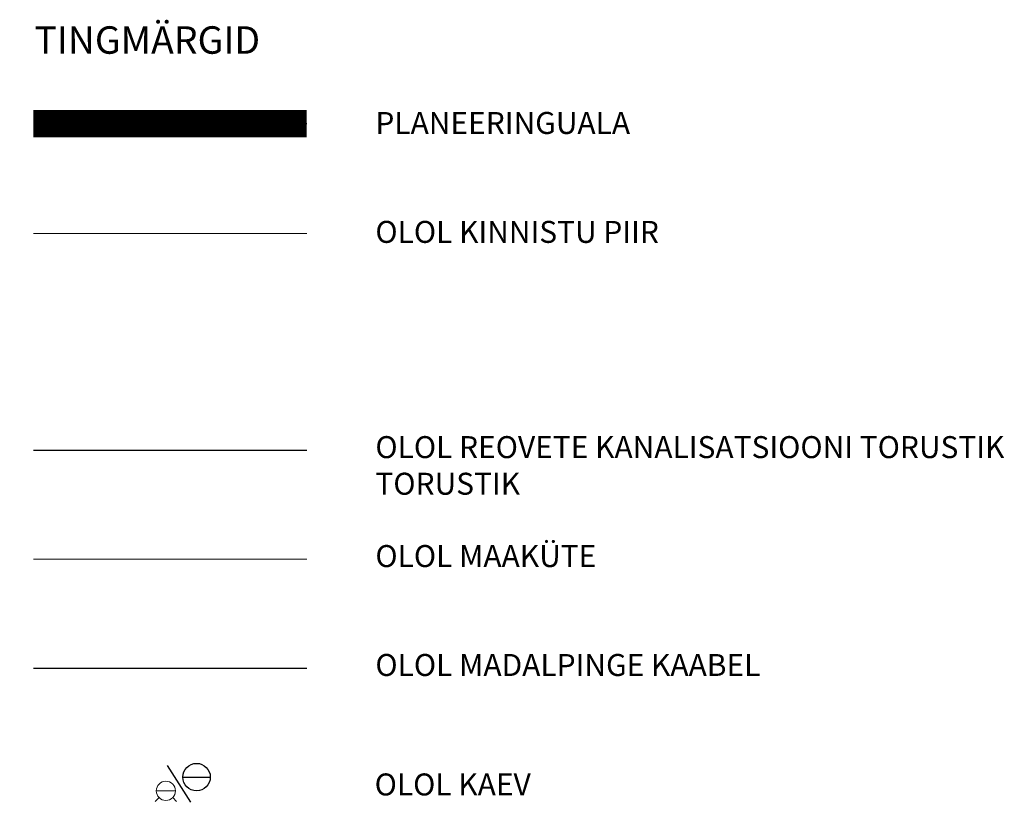
# Model space of a CAD drawing. Units: metres. Extents: x 552524 to 553812, y 6580789 to 6581327.
# Drawn here: x 553605 to 553641, y 6580917 to 6580945 of the extents above; entities that cross this region are included whole.
import ezdxf

# ---------------------------------------------------------------- set-up
doc = ezdxf.new("R2010")
doc.units = ezdxf.units.M
doc.header["$LTSCALE"] = 50
doc.linetypes.add('DASHDOT', pattern=[25.4, 12.7, -6.35, 0, -6.35])
doc.linetypes.add('MP_KBL', pattern=[18, 8, -2, 6, -2])
doc.layers.get('0').update_dxf_attribs({"true_color": 0x000000})
for name, color, linetype, true_color in [('0_Planala piir', 7, 'DASHDOT', 0x990072), ('0_TEXT', 7, 'Continuous', 0x000000), ('DP_Kunt', 1, 'Continuous', 0xff0000), ('KTRASS', 200, 'Continuous', 0xbf00ff), ('MPKAABEL', 1, 'Continuous', 0xff0000), ('PIIR', 7, 'Continuous', 0xcc6600), ('TTRASS', 7, 'Continuous', 0x000000), ('VKAEV', 5, 'Continuous', 0x0000ff)]:
    doc.layers.add(name, color=color, linetype=linetype, true_color=true_color)
doc.styles.add('Arial Regular', font='arial.ttf')
doc.styles.add('romans', font='romans.shx', dxfattribs={"height": 0.7})
doc.linetypes.add('-K-', pattern='A,10,-1.5,["K",romans,S=1.4,R=0,X=-0.7,Y=-0.7],-1.5,10,-3', length=26)
doc.linetypes.add('M_KYTE', pattern='A,5,-1.5,["M",romans,S=1.4,R=0,X=-0.7,Y=-0.7],-1.5,5,-2', length=15)

# ---------------------------------------------------------------- blocks, each defined once
blk = doc.blocks.new('VEKAEV')
at = {"color": 0, "linetype": 'Continuous', "lineweight": -2}
blk.add_line((-1, 0), (1, 0), dxfattribs=at)
blk.add_circle((0, 0), 1, dxfattribs=at)
blk = doc.blocks.new('VESIIB')
at = {"color": 0, "linetype": 'Continuous', "lineweight": -2}
for p, q in [((-0.7, 0), (0.7, 0)), ((-0.495, -0.495), (-0.774, -0.774)), ((0.495, -0.495), (0.774, -0.774))]:
    blk.add_line(p, q, dxfattribs=at)
blk.add_circle((0, 0), 0.7, dxfattribs=at)
blk = doc.blocks.new('3_Tugiplaan Pärna tee 6 DP')
at = {"layer": '0_Planala piir', "ltscale": 0.5, "const_width": 1, "flags": 128}
blk.add_lwpolyline([(553605.598, 6580941.238), (553615.562, 6580941.238)], dxfattribs=at)
at = {"layer": 'KTRASS', "linetype": '-K-', "ltscale": 0.3, "flags": 128}
blk.add_lwpolyline([(553605.598, 6580929.337), (553615.562, 6580929.337)], dxfattribs=at)
at = {"layer": 'MPKAABEL', "linetype": 'MP_KBL', "ltscale": 0.5, "flags": 128}
blk.add_lwpolyline([(553605.598, 6580921.401), (553615.562, 6580921.401)], dxfattribs=at)
at = {"layer": 'PIIR', "color": 18, "linetype": 'Continuous', "lineweight": 0}
blk.add_lwpolyline([(553605.598, 6580937.232), (553615.562, 6580937.232)], dxfattribs=at)
at = {"layer": 'TTRASS', "linetype": 'M_KYTE', "lineweight": 13, "ltscale": 0.5}
blk.add_lwpolyline([(553605.598, 6580925.369), (553615.562, 6580925.369)], dxfattribs=at)
at = {"layer": 'VKAEV', "linetype": 'Continuous'}
blk.add_line((553610.477, 6580917.855), (553611.322, 6580916.514), dxfattribs=at)
at = {"layer": 'VKAEV', "linetype": 'Continuous', "xscale": 0.5, "yscale": 0.5, "zscale": 0.5}
blk.add_blockref('VEKAEV', (553611.545, 6580917.432), dxfattribs=at)
at = {"layer": 'VKAEV', "linetype": 'Continuous', "lineweight": 0, "xscale": 0.5, "yscale": 0.5, "zscale": 0.5}
blk.add_blockref('VESIIB', (553610.427, 6580916.932), dxfattribs=at)
at = {"layer": '0_TEXT', "attachment_point": 1}
for s, heights, insert, char_height in [('{\\fArial|b0|i0|c186|p34;TINGMÄRGID}', [0], (553605.635, 6580944.781), 1), ('{\\fArial|b0|i0|c186|p34;PLANEERINGUALA }', [0], (553618.061, 6580941.66), 0.8), ('{\\fArial|b0|i0|c186|p34;OLOL KINNISTU PIIR}', [0], (553618.061, 6580937.692), 0.8), ('{\\fArial|b0|i0|c186|p34;OLOL REOVETE KANALISATSIOONI TORUSTIK}', [0], (553618.061, 6580929.852), 0.8), ('{\\fArial|b0|i0|c186|p34;OLOL MAAKÜTE}', [0.828], (553618.061, 6580925.884), 0.8), ('{\\fArial|b0|i0|c186|p34;OLOL MADALPINGE KAABEL}', [0.828], (553618.061, 6580921.916), 0.8), ('{\\fArial|b0|i0|c186|p34;OLOL KAEV}', [0.828], (553618.034, 6580917.564), 0.8)]:
    blk.add_mtext_dynamic_manual_height_columns(s, width=22.94953, gutter_width=0.5, heights=heights, dxfattribs=dict(at, insert=insert, char_height=char_height))

msp = doc.modelspace()

# ---------------------------------------------------------------- linework, layer by layer
at = {"layer": '0_Planala piir'}
msp.add_lwpolyline([(553605.598, 6580941.238), (553615.562, 6580941.238)], dxfattribs=at)
at = {"layer": 'KTRASS'}
msp.add_lwpolyline([(553605.598, 6580929.337), (553615.562, 6580929.337)], dxfattribs=at)
at = {"layer": 'MPKAABEL', "linetype": 'MP_KBL'}
msp.add_lwpolyline([(553605.598, 6580921.401), (553615.562, 6580921.401)], dxfattribs=at)
at = {"layer": 'PIIR', "color": 18, "linetype": 'Continuous', "lineweight": 0, "true_color": 0x4c0000}
msp.add_lwpolyline([(553605.598, 6580937.232), (553615.562, 6580937.232)], dxfattribs=at)
at = {"layer": 'TTRASS', "lineweight": 13}
msp.add_lwpolyline([(553605.598, 6580925.369), (553615.562, 6580925.369)], dxfattribs=at)
at = {"layer": 'VKAEV', "linetype": 'Continuous'}
msp.add_line((553610.477, 6580917.855), (553611.322, 6580916.514), dxfattribs=at)

# ---------------------------------------------------------------- block references
at = {"layer": 'DP_Kunt'}
msp.add_blockref('3_Tugiplaan Pärna tee 6 DP', (0, 0), dxfattribs=at)
at = {"layer": 'VKAEV', "linetype": 'Continuous', "xscale": 0.5, "yscale": 0.5, "zscale": 0.5}
msp.add_blockref('VEKAEV', (553611.545, 6580917.432), dxfattribs=at)
at = {"layer": 'VKAEV', "linetype": 'Continuous', "lineweight": 0, "xscale": 0.5, "yscale": 0.5, "zscale": 0.5}
msp.add_blockref('VESIIB', (553610.427, 6580916.932), dxfattribs=at)

# ---------------------------------------------------------------- texts
at = {"layer": '0_TEXT', "attachment_point": 1, "style": 'Arial Regular'}
for s, insert, char_height, width in [('TINGMÄRGID', (553605.635, 6580944.781), 1, 19.63043), ('PLANEERINGUALA', (553618.061, 6580941.66), 0.8, 21.78261), ('OLOL KINNISTU PIIR', (553618.061, 6580937.692), 0.8, 23.46087), ('{\\fArial;OLOL REOVETE KANALISATSIOONI}\\P{\\fArial;TORUSTIK}', (553618.061, 6580929.852), 0.8, 39.26087), ('OLOL MAAKÜTE', (553618.061, 6580925.884), 0.8, 18.7913), ('OLOL MADALPINGE KAABEL', (553618.061, 6580921.916), 0.8, 31.96522), ('OLOL KAEV', (553618.034, 6580917.564), 0.8, 14.07826)]:
    msp.add_mtext(s, dxfattribs=dict(at, insert=insert, char_height=char_height, width=width))

doc.saveas('drawing.dxf')
